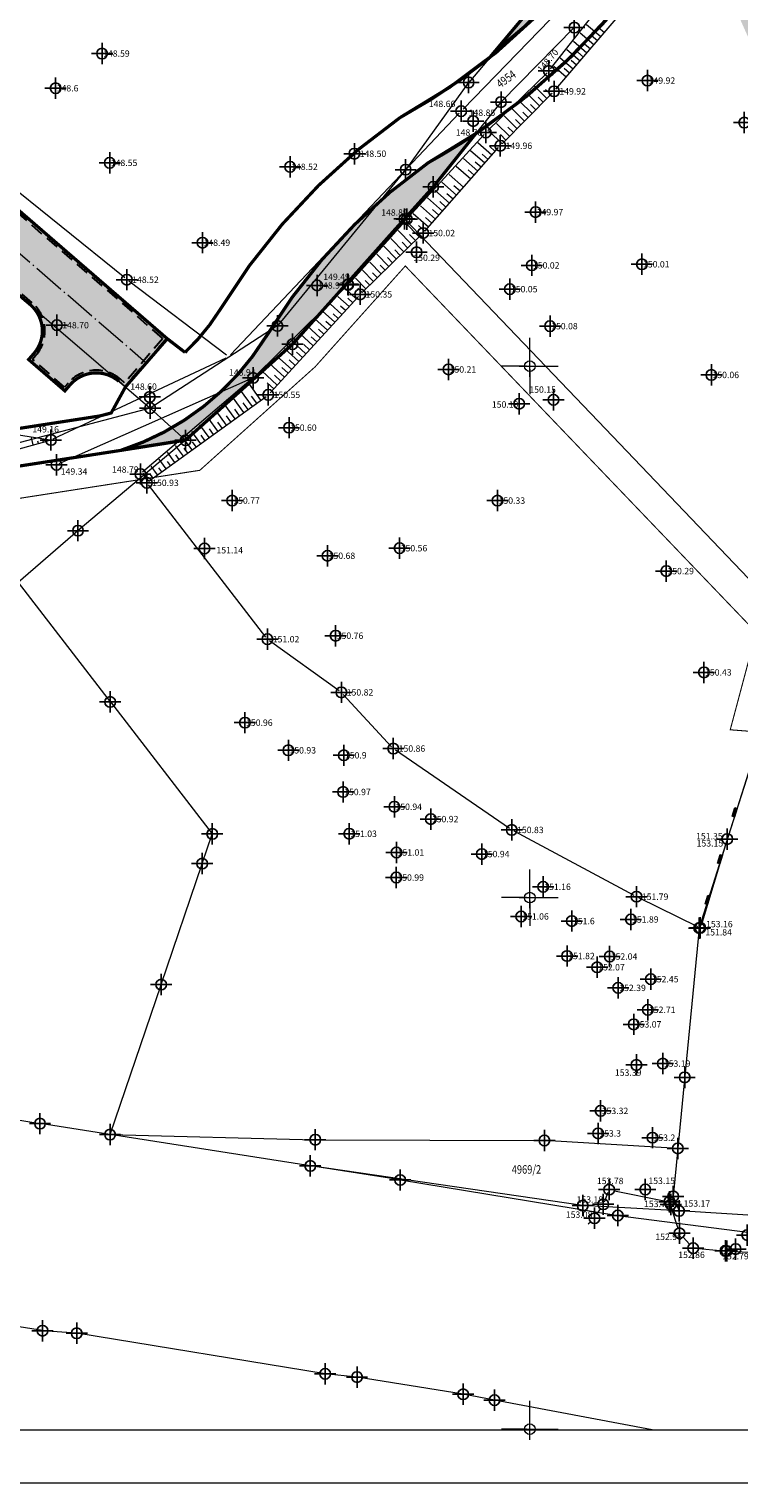
# Model space of a CAD drawing. Units: metres. Extents: x -1 to 992, y -10 to 1262.
# Drawn here: x 409 to 475, y 2 to 139 of the extents above; entities that cross this region are included whole.
import ezdxf
from ezdxf.enums import TextEntityAlignment as Align

# ---------------------------------------------------------------- set-up
doc = ezdxf.new("R2010")
doc.units = ezdxf.units.M
doc.header["$LTSCALE"] = 0.5
doc.header["$PDMODE"] = 34
doc.header["$PDSIZE"] = -0.2
doc.linetypes.add('ACAD_ISO04W100', pattern=[30, 24, -3, 0, -3])
doc.linetypes.add('DASHED', pattern=[0.75, 0.5, -0.25])
for name, color, linetype, lineweight in [('000_Okvir', 7, 'Continuous', 20), ('141_Planirano_ulice u naselju', 250, 'DASHED', 30), ('141C_Planirano_pešačka ulica', 7, 'Continuous', 30), ('157_park_SRAFURA', 82, 'Continuous', 30), ('G_101_Parcele_granice', 7, 'Continuous', 13), ('G_102_Brojevi_parcela', 7, 'Continuous', 13), ('G_104_ Objekti granice', 11, 'Continuous', 13), ('G_107_Detalj_Linije', 11, 'Continuous', 13), ('G_108_Topografski_znaci', 11, 'Continuous', 13), ('G_121_Detaljne_tacke_kote', 32, 'Continuous', 13), ('Opis Lista', 7, 'Continuous', 13)]:
    doc.layers.add(name, color=color, linetype=linetype, lineweight=lineweight)
for name, color, linetype in [('001_GRANICA PLANA', 37, 'Continuous'), ('005_Regulaciona linija', 7, 'DASHED'), ('G_120_Detaljne_tacke', 7, 'Continuous'), ('G_15_Katastarske_tacke', 7, 'Continuous'), ('Opis_lista', 7, 'Continuous')]:
    doc.layers.add(name, color=color, linetype=linetype)
doc.layers.add('151_Ulice u naselju_SRAFURA_javne površine', color=7, linetype='Continuous', true_color=0xb9b9b9)
doc.styles.add('kote', font='geodet__.shx')
doc.styles.add('MAPSOFT18', font='MAPC104.SHX')
doc.linetypes.add('GRPROJEKTA', pattern='A,0,[133,URB3.SHX,S=0.125,R=0,X=0,Y=0],-3', length=3)

# ---------------------------------------------------------------- blocks, each defined once
blk = doc.blocks.new('NV24')
for p, q in [((-0.86, 0.45), (0.86, 0.45)), ((-0.86, 0), (-0.86, 0.45)), ((-0.86, 0.37), (0.86, 0.37)), ((-0.86, 0.3), (0.86, 0.3)), ((-0.86, 0.22), (0.86, 0.22)), ((-0.86, 0.15), (0.86, 0.15)), ((-0.86, 0.07), (0.86, 0.07)), ((0.86, 0), (-0.86, 0)), ((0.86, 0.45), (0.86, 0))]:
    blk.add_line(p, q)
blk = doc.blocks.new('VOD10B')
at = {"color": 0}
blk.add_circle((0, 0), 1, dxfattribs=at)
blk.add_point((0, 0), dxfattribs=at)
blk = doc.blocks.new('KRSTIC')
at = {"layer": 'Opis Lista'}
for p, q in [((0, 0.6), (0, 5.3)), ((0.6, 0), (5.3, 0)), ((-0.6, 0), (-5.3, 0)), ((0, -0.6), (0, -5.3))]:
    blk.add_line(p, q, dxfattribs=at)
blk.add_point((0, 0), dxfattribs=at)
blk = doc.blocks.new('*E66')
at = {"layer": 'Opis Lista'}
for p, q in [((2.65, 0.3), (2.65, 2.65)), ((2.35, 0), (0, 0)), ((2.95, 0), (5.3, 0))]:
    blk.add_line(p, q, dxfattribs=at)
blk.add_point((2.65, 0), dxfattribs=at)

msp = doc.modelspace()

# ---------------------------------------------------------------- hatches: boundary and pattern name
at = {"layer": '151_Ulice u naselju_SRAFURA_javne površine'}
h = msp.add_hatch(color=256, dxfattribs=at)
h.dxf.hatch_style = 1
h.paths.add_polyline_path([(395.72, 223.48, -0.175655), (388.27, 246.68), (389.45, 278.54, 0.063726), (387.52, 299.84), (377.64, 344.49), (370.56, 342.93), (380.44, 298.27, -0.063726), (382.2, 278.8), (381.03, 246.94, 0.1443), (387.03, 223.39, 0.01347), (388.27, 221.43, -0.330744), (387.94, 214.58), (373.45, 196.93, -0.071245), (368.43, 192.33), (349.59, 179.48, 0.083069), (341.02, 171.26), (343.16, 168.26), (343.79, 167.08), (345.17, 164.47, -0.264335), (350.74, 163.36), (408.86, 113.02, -0.414214), (409.2, 108.44), (408.7, 107.87), (412.11, 104.92), (412.6, 105.49, -0.414214), (417.18, 105.82), (417.75, 105.33), (421.68, 109.87), (355.28, 167.36, -0.492048), (355.81, 176.46), (371.81, 187.38, 0.071245), (378.08, 193.12), (389.96, 207.59, -0.481672), (398.95, 207.46), (399.98, 206.14), (407.78, 196.05, 0.096411), (431.62, 175.14), (459.44, 158.93, -0.048258), (465.22, 154.77, -0.10784), (474.58, 142.07), (498.72, 88.09, -0.414214), (497.33, 84.46), (496.65, 84.15), (498.28, 80.5), (498.97, 80.8, -0.414214), (502.6, 79.42), (502.91, 78.73), (509.52, 81.69), (481.2, 145.03, 0.156915), (463.09, 165.19), (435.28, 181.41, -0.096411), (413.51, 200.49)])
at = {"layer": '157_park_SRAFURA'}
h = msp.add_hatch(color=256, dxfattribs=at)
h.dxf.hatch_style = 1
h.paths.add_polyline_path([(466.58, 153.51), (465.22, 154.77), (461.95, 150.99), (463.43, 149.5), (463.45, 149.48), (461.49, 147.57), (452.46, 136.79, 0.050465), (460.37, 144.45, 0.047112)])
h = msp.add_hatch(color=256, dxfattribs=at)
h.dxf.hatch_style = 1
h.paths.add_polyline_path([(430.97, 109.96, -0.17747), (417.42, 99.35), (423.46, 100.3), (433.52, 109.34), (444.03, 121.1), (446.75, 124.14), (450.71, 129.11, -0.020562), (446.26, 126.39, 0.102106)])

# ---------------------------------------------------------------- linework, layer by layer
at = {"layer": '000_Okvir'}
for p, q in [((26.04, 7.19), (886.04, 7.19)), ((1.04, 2.19), (891.04, 2.19))]:
    msp.add_line(p, q, dxfattribs=at)
at = {"layer": '001_GRANICA PLANA', "color": 213, "linetype": 'GRPROJEKTA', "ltscale": 3, "transparency": 33554687, "const_width": 0.1, "flags": 128}
msp.add_lwpolyline([(324.78, 250.27), (327.66, 223.91), (331.06, 206.9), (335.09, 190.38), (339.35, 175.76), (337.24, 172.39), (338.03, 170.28), (340.61, 166.68), (341.14, 165.68), (342.74, 162.64), (333.75, 150.27), (343.4, 138.98), (345.59, 134.48), (357.65, 117.19), (360.08, 110.93), (367.42, 103.01), (385.66, 94.09), (389.44, 92.32), (391.53, 89.61), (405.32, 94.42), (424.79, 97.45), (435.63, 107.19), (444.1, 116.67), (460.04, 100), (477.07, 82.2), (474.63, 73.04), (544.68, 67.63), (547.28, 43.46), (544.18, 30.65), (546.51, 17.48), (580.95, 24.55), (592.87, 27.08), (626.65, 34.26), (627.37, 34.19), (632.65, 35.43), (666.69, 40.85), (698.1, 47.06), (696.33, 53.55), (696.05, 54.73), (695.95, 59.74), (695.61, 76.85), (687.36, 96.36), (682.15, 109.06), (677.33, 123.06), (672.62, 140.31), (666.02, 167), (661.26, 187.19), (656.21, 209.5), (653.61, 221.01), (652.02, 228.05), (646.01, 253.29), (642.97, 260.58), (626.82, 299.27), (626.2, 302.24), (615.77, 349), (608.77, 373.81), (603.06, 394.03), (596.19, 411.92), (579.03, 454.17), (564.06, 486.95), (553.15, 513.21), (543.74, 535.86), (534.46, 560.9), (533.95, 562.28), (533.28, 563.83), (518.21, 599.7), (499.73, 640.64), (494.5, 652.15), (480.26, 682.08), (474.05, 695.15), (467.78, 712.2), (459.34, 735.16), (455.67, 745.14), (448.37, 757.1), (435.52, 778.25), (430.55, 786.4), (423.92, 801.25), (420.97, 807.84), (413.79, 822.83), (410.11, 830.47), (405.85, 841.39), (390.63, 880.29), (385.82, 890.79), (380.32, 902.77), (377.17, 928.14), (357.04, 946.29), (347.47, 970.29), (341.1, 984.02), (333.95, 999.44), (326.39, 1015.76), (325.18, 1018.39), (315.28, 1039.89), (306.58, 1053.89), (301.42, 1065.7), (294.32, 1083.74), (288.91, 1097.92), (286.71, 1103.64), (285.25, 1108.53), (273.85, 1125.09), (268.71, 1132.56), (245.19, 1159.99), (236.5, 1170.13), (234.26, 1171.85), (218.55, 1183.92), (207.29, 1207.16), (206.53, 1209.14), (193.29, 1230.38), (179.75, 1247.91), (26.75, 1175.31), (32.37, 1168.39), (35.93, 1160.92), (37.59, 1157.6), (42.27, 1148.36), (49.1, 1136.81), (57.37, 1125.2), (60.1, 1113.73), (37.05, 1106.93), (41.83, 1090.71), (50.55, 1066.72), (65.35, 1034.83), (77.87, 1018.3), (64.65, 1003.73), (58.3, 999.02), (50.63, 992.21), (54.09, 985.03), (80.4, 965.31), (105.44, 945.96), (131.29, 927.36), (142.08, 919.31), (153.84, 911.37), (151.73, 906.67), (162.48, 899.99), (169.23, 886.15), (176.43, 873.38), (159.68, 861.86), (166.49, 845.25), (173.87, 824.75), (176.62, 813.22), (192.75, 818.46), (197.34, 819.95), (226.54, 679.9), (232.96, 649.11), (256.84, 651.24), (290.35, 654.28), (307.05, 655.77), (311.06, 636.22), (314.64, 619.24), (315.77, 610.44), (317.23, 595.1), (316.3, 577.32), (315.1, 526.92), (302.19, 471.65), (299.82, 457.03), (300.76, 436.98), (306.66, 412.22), (312.11, 398.64), (317.21, 391.04), (317.65, 389.77), (314.8, 387.05), (314.74, 373.42), (315.59, 361.08), (311.74, 357.55), (317.35, 330.73), (320.78, 302.82), (322, 291.72), (324.59, 268)], close=True, dxfattribs=at)
at = {"layer": '001_GRANICA PLANA', "transparency": 33554687, "flags": 128}
msp.add_lwpolyline([(345.93, 140.63), (348.18, 136), (360.31, 118.61), (362.67, 112.55), (369.24, 105.46), (386.95, 96.79), (391.37, 94.73), (392.59, 93.15), (404.59, 97.34), (423.45, 100.27), (433.5, 109.31), (444.02, 121.09), (462.21, 102.07), (480.4, 83.05), (478.46, 75.75), (547.4, 70.43), (550.32, 43.26), (547.24, 30.55), (548.93, 21.04), (580.33, 27.48), (592.25, 30.02), (626.47, 37.29)], dxfattribs=at)
at = {"layer": '005_Regulaciona linija', "ltscale": 7.5, "const_width": 0.3, "flags": 128}
for points in [[(389.84, 137.43), (421.68, 109.87), (423.4, 108.54, 0.065244), (426.69, 112.56, -0.103214), (443.59, 130.62, 0.043194), (451.97, 136.22), (461.49, 147.57), (463.45, 149.48), (461.93, 151.01, 0.048524), (456.9, 154.63), (429.09, 170.84, -0.022725), (422.37, 175.18)], [(333.92, 149.84, 0.015704), (337.01, 154.25), (342.16, 162.15, -0.454496), (350.74, 163.36), (359.16, 156.06), (374.03, 142.89), (397.44, 122.76), (408.87, 113.02, -0.413972), (409.2, 108.44), (408.7, 107.87), (412.11, 104.92), (412.6, 105.49, -0.414214), (417.18, 105.82)], [(466.58, 153.51), (465.22, 154.77), (461.95, 150.99), (463.43, 149.5), (463.45, 149.48), (461.49, 147.57), (452.46, 136.79, 0.050465), (460.37, 144.45, 0.047112), (466.58, 153.51)], [(470.32, 149.28), (469.29, 148.27, -0.106575), (450.71, 129.11), (446.73, 124.12), (444.01, 121.09), (433.51, 109.32), (423.44, 100.28), (417.41, 99.33), (404.6, 97.35), (392.41, 93.09)], [(430.97, 109.96, -0.17747), (417.42, 99.35), (423.46, 100.3), (433.52, 109.34), (444.03, 121.1), (446.75, 124.14), (450.71, 129.11, -0.020562), (446.26, 126.39, 0.102106), (430.97, 109.96, -0.17747)]]:
    msp.add_lwpolyline(points, format="xyb", dxfattribs=at)
msp.add_lwpolyline([(421.73, 109.82), (417.8, 105.29), (416.46, 102.84), (415.38, 102.56), (406.2, 101.14), (403.53, 100.58), (402.56, 100.31), (401.38, 99.93), (389.29, 95.7)], dxfattribs=at)
at = {"layer": '141_Planirano_ulice u naselju', "color": 165, "ltscale": 5, "true_color": 0x5e67af}
for points in [[(355.81, 176.46, 0.492048), (355.28, 167.36), (421.68, 109.87), (417.75, 105.33), (417.18, 105.82, 0.414214), (412.6, 105.49), (412.11, 104.92), (408.7, 107.87), (409.2, 108.44, 0.413972), (408.87, 113.02), (350.74, 163.36, 0.454483), (342.16, 162.15)], [(355.66, 176.66, 0.492048), (355.12, 167.17), (421.32, 109.84), (417.72, 105.68)], [(417.72, 105.68), (417.35, 106.01, 0.414864), (412.41, 105.65), (412.08, 105.28), (409.06, 107.9), (409.38, 108.27, 0.414214), (409.03, 113.21), (350.9, 163.55, 0.454483), (341.95, 162.29)]]:
    msp.add_lwpolyline(points, format="xyb", dxfattribs=at)
at = {"layer": '141_Planirano_ulice u naselju', "linetype": 'ACAD_ISO04W100', "lineweight": 15, "ltscale": 0.25}
msp.add_lwpolyline([(345.44, 171.91), (419.76, 107.55)], dxfattribs=at)
at = {"layer": '141C_Planirano_pešačka ulica', "const_width": 0.3}
msp.add_lwpolyline([(417.8, 105.29), (421.73, 109.82), (423.4, 108.54, 0.065244), (426.69, 112.56, -0.103214), (443.59, 130.62, 0.141542), (466.58, 153.51)], format="xyb", dxfattribs=at)
at = {"layer": '141C_Planirano_pešačka ulica'}
msp.add_lwpolyline([(392.41, 93.09, 0.3, 0.3, 0), (404.6, 97.35, 0.3, 0.3, 0), (417.41, 99.33, 0.3, 0.3, 0.17747), (430.95, 109.95, 0.3, 0.3, -0.102106), (446.25, 126.38, 0.3, 0.3, 0.133415), (470.09, 149.58, 0, 0, 0)], format="xyseb", dxfattribs=at)
at = {"layer": '141C_Planirano_pešačka ulica', "ltscale": 7.5, "const_width": 0.3, "flags": 128}
msp.add_lwpolyline([(417.8, 105.29), (416.46, 102.84), (415.38, 102.56), (406.2, 101.14), (403.53, 100.58), (402.56, 100.31), (401.38, 99.93), (389.29, 95.71)], dxfattribs=at)
at = {"layer": 'G_101_Parcele_granice', "linetype": 'Continuous'}
for p, q in [((461.51, 147.55, 148.16), (450.06, 133.94, 148.6)), ((453.1, 132.1, 148.9), (459.97, 139.09, 148.67)), ((450.05, 133.93, 148.6), (444.14, 125.74, 148.85)), ((446.74, 124.13, 148.7), (453.09, 132.09, 148.9)), ((444.13, 125.73, 148.85), (432.09, 111.04, 148.66)), ((446.72, 124.12, 148.33), (444.03, 121.1, 0.37)), ((397.45, 122.76, 148.72), (420.11, 103.3, 148.74)), ((444.01, 121.09, 0.09), (433.51, 109.32, 148.45)), ((432.07, 111.03, 148.66), (420.13, 103.3, 148.74)), ((423.46, 100.28, 148.51), (433.49, 109.31, 148.54)), ((420.11, 103.29, 148.74), (404.26, 99.12, 149.74)), ((420.13, 103.29, 148.74), (423.44, 100.28, 148.51)), ((423.44, 100.27, 148.51), (404.6, 97.35, 149.69)), ((423.44, 100.27, 148.51), (413.35, 91.78, 147.78)), ((413.33, 91.77, 147.58), (407.73, 86.89, 0.2)), ((407.73, 86.88), (416.37, 75.67)), ((478.46, 75.75), (471.71, 54.4)), ((471.71, 54.38), (469.71, 33.67)), ((416.35, 34.97), (421.15, 49.06)), ((390.39, 39.14, 154.05), (409.76, 36, 153.71)), ((416.34, 34.97, 0.23), (409.78, 35.99, 153.48)), ((435.16, 32.02), (416.36, 34.96)), ((416.36, 34.96, 0.52), (435.63, 34.48, 998.98)), ((435.65, 34.48, 999.5), (457.16, 34.41, 996.9)), ((469.7, 33.66, 0.79), (457.18, 34.41, 996.11)), ((469.71, 33.65), (469.27, 29.16)), ((443.61, 30.7, 149.62), (435.18, 32.01, 0.17)), ((460.76, 28.28), (435.18, 32.01)), ((443.63, 30.69, 149.8), (464.06, 27.36, 151.04)), ((469.28, 29.14), (469.82, 27.79)), ((469.81, 27.78), (460.78, 28.28)), ((478.3, 27.26), (469.83, 27.78)), ((464.08, 27.35, 151.04), (483.16, 24.89, 150.64)), ((409.99, 16.52), (397.12, 18.59)), ((413.21, 16.27), (410.01, 16.51)), ((436.56, 12.47, 154.06), (413.23, 16.27, 0.07)), ((439.55, 12.15, 153.82), (436.58, 12.46, 154.12)), ((449.52, 10.54, 153.23), (439.57, 12.15, 153.82)), ((452.47, 9.99, 0.51), (449.54, 10.53, 152.72)), ((467.3, 7.19, 114.1), (452.49, 9.98, 0.08))]:
    msp.add_line(p, q, dxfattribs=at)
for points in [[(416.38, 75.66), (425.96, 63.25)], [(425.01, 60.46), (425.96, 63.23)], [(421.15, 49.08), (425.01, 60.44)]]:
    msp.add_lwpolyline(points, dxfattribs=at)
at = {"layer": 'G_104_ Objekti granice'}
msp.add_line((430.99, 81.76), (419.96, 96.08), dxfattribs=at)
at = {"layer": 'G_107_Detalj_Linije'}
for p, q in [((449.52, 131.41), (462.16, 144.45)), ((457.75, 135.22), (463.77, 142.89)), ((458.24, 133.29), (465.24, 141.44)), ((457.42, 134.85), (451.84, 129.41)), ((453.19, 128.16), (457.9, 132.92)), ((427.66, 108.32), (449.17, 131.04)), ((417.74, 115.54), (401.07, 128.98)), ((451.5, 129.05), (444.41, 121.27)), ((445.94, 119.96), (452.85, 127.8)), ((444.08, 120.9), (438.89, 115.09)), ((440.04, 114.17), (445.59, 119.59)), ((427.29, 108.29), (418.13, 115.23)), ((438.55, 114.73), (429.98, 106.32)), ((431.39, 104.73), (439.69, 113.81)), ((411.02, 100.41), (427.26, 108.03)), ((429.58, 106.04), (411.55, 98.06)), ((429.61, 105.98), (419.39, 97.26)), ((420.01, 96.42), (431.02, 104.4)), ((392.63, 103.18), (410.55, 100.34)), ((399.5, 97.2), (410.55, 100.23)), ((437.88, 76.7), (431.34, 81.42)), ((442.81, 71.45), (438.26, 76.37)), ((477.64, 73), (474.43, 63)), ((453.89, 63.76), (443.18, 71.12)), ((465.6, 57.46), (454.32, 63.5)), ((474.28, 62.52), (471.89, 54.64)), ((471.59, 54.51), (466.04, 57.23)), ((462.8, 28.64, 153.18), (463.15, 29.55, 153.78))]:
    msp.add_line(p, q, dxfattribs=at)
at = {"layer": 'G_107_Detalj_Linije', "ltscale": 5}
for p, q in [((463.74, 29.68), (468.42, 28.74)), ((462.14, 27.52), (462.44, 27.98)), ((469.06, 28.16, 153.06), (469.71, 26.16, 152.96)), ((461.29, 26.55, 153.04), (461.5, 26.75, 153.06)), ((470.2, 25.32, 152.96), (470.81, 24.64, 152.86)), ((471.65, 24.23, 152.86), (473.67, 24.06, 152.8)), ((474.67, 23.99, 152.8), (486.01, 23.32, 152.31))]:
    msp.add_line(p, q, dxfattribs=at)
at = {"layer": 'G_108_Topografski_znaci'}
for p, q in [((461.82, 137.46), (460.52, 138.58)), ((462.47, 138.22), (461.13, 139.37)), ((462.15, 137.84), (461.59, 138.32)), ((462.8, 138.6), (462.23, 139.09)), ((460.52, 135.94), (459.28, 137.01)), ((461.17, 136.7), (459.9, 137.8)), ((460.84, 136.32), (460.31, 136.78)), ((461.5, 137.08), (460.95, 137.55)), ((459.21, 134.43), (458.04, 135.43)), ((459.87, 135.19), (458.66, 136.22)), ((460.19, 135.56), (459.67, 136.01)), ((459.54, 134.81), (459.03, 135.24)), ((456.71, 131.72), (455.54, 132.88)), ((457.41, 132.43), (456.25, 133.57)), ((457.76, 132.79), (457.27, 133.27)), ((455.3, 130.3), (454.11, 131.48)), ((456.01, 131.01), (454.82, 132.18)), ((456.36, 131.36), (455.86, 131.86)), ((457.06, 132.07), (456.57, 132.56)), ((453.9, 128.87), (452.67, 130.08)), ((454.6, 129.58), (453.39, 130.78)), ((454.95, 129.94), (454.44, 130.44)), ((455.65, 130.65), (455.15, 131.15)), ((453.19, 128.16), (451.96, 129.38)), ((453.55, 128.52), (453.03, 129.03)), ((454.25, 129.23), (453.73, 129.74)), ((451.56, 126.33), (450.23, 127.51)), ((452.22, 127.08), (450.9, 128.25)), ((451.89, 126.7), (451.33, 127.2)), ((452.55, 127.45), (452, 127.94)), ((450.24, 124.83), (448.88, 126.03)), ((450.9, 125.58), (449.55, 126.77)), ((451.23, 125.95), (450.66, 126.45)), ((448.91, 123.33), (447.53, 124.55)), ((449.57, 124.08), (448.21, 125.29)), ((450.57, 125.2), (450, 125.71)), ((448.25, 122.58), (446.86, 123.81)), ((448.58, 122.95), (448, 123.47)), ((449.24, 123.7), (448.66, 124.22)), ((446.93, 121.08), (445.51, 122.33)), ((447.59, 121.83), (446.19, 123.07)), ((447.26, 121.46), (446.66, 121.98)), ((447.92, 122.21), (447.33, 122.73)), ((445.41, 119.41), (444.09, 120.76)), ((446.27, 120.33), (444.84, 121.59)), ((445.94, 119.96), (445.33, 120.49)), ((446.6, 120.71), (446, 121.23)), ((443.97, 118.01), (442.75, 119.27)), ((444.69, 118.71), (443.42, 120.01)), ((445.05, 119.06), (444.5, 119.62)), ((442.54, 116.62), (441.42, 117.77)), ((443.26, 117.32), (442.09, 118.52)), ((443.62, 117.67), (443.11, 118.18)), ((444.33, 118.36), (443.81, 118.9)), ((441.11, 115.22), (440.08, 116.27)), ((441.83, 115.92), (440.75, 117.02)), ((442.19, 116.27), (441.72, 116.75)), ((442.9, 116.97), (442.41, 117.47)), ((440.4, 114.52), (439.42, 115.53)), ((440.75, 114.87), (440.32, 115.31)), ((441.47, 115.57), (441.02, 116.03)), ((438.81, 112.85), (437.76, 113.81)), ((439.49, 113.59), (438.47, 114.52)), ((439.15, 113.22), (438.71, 113.63)), ((440.04, 114.17), (439.63, 114.59)), ((437.46, 111.38), (436.33, 112.41)), ((438.14, 112.11), (437.04, 113.11)), ((437.8, 111.74), (437.32, 112.18)), ((438.47, 112.48), (438.02, 112.9)), ((436.11, 109.9), (434.9, 111.01)), ((436.79, 110.64), (435.61, 111.71)), ((437.12, 111.01), (436.63, 111.45)), ((434.76, 108.42), (433.47, 109.6)), ((435.44, 109.16), (434.19, 110.31)), ((435.78, 109.53), (435.25, 110.01)), ((436.45, 110.27), (435.94, 110.73)), ((433.41, 106.95), (432.04, 108.2)), ((434.09, 107.68), (432.76, 108.9)), ((434.43, 108.05), (433.87, 108.56)), ((435.1, 108.79), (434.56, 109.28)), ((432.06, 105.47), (430.61, 106.8)), ((432.74, 106.21), (431.33, 107.5)), ((433.08, 106.58), (432.49, 107.11)), ((433.75, 107.32), (433.18, 107.84)), ((430.53, 104.05), (429.38, 105.65)), ((431.73, 105.1), (431.11, 105.67)), ((432.4, 105.84), (431.8, 106.39)), ((428.92, 102.88), (427.85, 104.35)), ((429.73, 103.46), (428.61, 105)), ((430.13, 103.76), (429.65, 104.42)), ((427.3, 101.7), (426.32, 103.04)), ((428.11, 102.29), (427.09, 103.7)), ((427.7, 102), (427.28, 102.58)), ((428.51, 102.58), (428.07, 103.19)), ((429.32, 103.17), (428.86, 103.8)), ((425.68, 100.53), (424.8, 101.74)), ((426.49, 101.12), (425.56, 102.39)), ((426.08, 100.82), (425.7, 101.35)), ((426.89, 101.41), (426.49, 101.97)), ((409.14, 99.85), (408.96, 100.5)), ((409.62, 99.98), (409.56, 100.19)), ((410.1, 100.11), (410.04, 100.33)), ((424.06, 99.36), (423.27, 100.44)), ((424.87, 99.94), (424.03, 101.09)), ((424.46, 99.65), (424.11, 100.13)), ((425.27, 100.24), (424.91, 100.74)), ((421.63, 97.59), (420.98, 98.49)), ((422.44, 98.18), (421.74, 99.14)), ((423.25, 98.77), (422.51, 99.79)), ((422.84, 98.48), (422.53, 98.9)), ((423.65, 99.06), (423.32, 99.52)), ((420.01, 96.42), (419.45, 97.19)), ((420.82, 97.01), (420.22, 97.84)), ((421.22, 97.3), (420.95, 97.68)), ((422.03, 97.89), (421.74, 98.29)), ((420.41, 96.71), (420.16, 97.07))]:
    msp.add_line(p, q, dxfattribs=at)
for points in [[(475.02, 64.83), (474.8, 64.9), (475.28, 65.65), (475.07, 65.72)], [(473.64, 60.43), (473.43, 60.49), (473.89, 61.25), (473.68, 61.32)], [(472.48, 56.59), (472.27, 56.65), (472.73, 57.41), (472.51, 57.47)]]:
    msp.add_solid(points, dxfattribs=at)
at = {"layer": 'G_120_Detaljne_tacke', "ltscale": 5}
for p in [(415.6, 136.65), (411.24, 133.39), (466.86, 134.11), (475.95, 130.16), (416.32, 126.37), (433.27, 126), (456.34, 121.74), (425.04, 118.86), (455.99, 116.73), (466.33, 116.83), (435.81, 114.84), (453.92, 114.49), (457.7, 111.01), (448.16, 106.94), (472.86, 106.42), (420.08, 104.35), (454.8, 103.71), (458.02, 104.08), (433.17, 101.46), (427.83, 94.6), (452.76, 94.6), (436.79, 89.41), (443.56, 90.12), (468.62, 87.97), (437.55, 81.89), (472.16, 78.44), (429.03, 73.71), (433.11, 71.11), (438.32, 70.64), (438.25, 67.19), (443.07, 65.8), (446.49, 64.64), (438.83, 63.26), (443.27, 61.5), (451.29, 61.35), (443.25, 59.14), (457.05, 58.27), (454.98, 55.48), (465.3, 55.2), (459.75, 55.05), (459.3, 51.76), (463.3, 51.71), (462.12, 50.7), (464.1, 48.76), (467.17, 49.58), (466.89, 46.7), (465.56, 45.33), (465.81, 41.51), (468.29, 41.64), (462.45, 37.19), (462.22, 35.07), (467.32, 34.67), (463.25, 29.78), (466.65, 29.8), (462.7, 28.4), (468.91, 28.64), (469.05, 28.38), (461.87, 27.09), (469.86, 25.68), (476.23, 25.51), (471.15, 24.28), (474.17, 24.02), (474.3, 24.01), (475.14, 24.19)]:
    msp.add_point(p, dxfattribs=at)
at = {"layer": 'G_120_Detaljne_tacke'}
for p in [(457.59, 135.02), (458.07, 133.1), (449.35, 131.23), (450.47, 130.3), (451.66, 129.23), (453.02, 127.98), (439.31, 127.23), (444.24, 121.08), (445.77, 119.77), (445.16, 117.96), (417.93, 115.38), (438.71, 114.95), (438.73, 114.9), (439.86, 114), (411.36, 111.1), (429.8, 106.14), (431.22, 104.55), (410.8, 100.3), (411.32, 97.96), (419.2, 97.1), (419.81, 96.27), (425.23, 90.09), (431.14, 81.56), (438.09, 76.56), (442.97, 71.27), (454.1, 63.62), (474.35, 62.76), (474.35, 62.76), (465.82, 57.34), (471.81, 54.41), (471.82, 54.41)]:
    msp.add_point(p, dxfattribs=at)
at = {"layer": 'G_15_Katastarske_tacke', "linetype": 'Continuous'}
for p in [(459.98, 139.09), (450.05, 133.93), (453.09, 132.09), (444.13, 125.73), (446.73, 124.12), (444.02, 121.09), (432.08, 111.03), (433.5, 109.31), (420.12, 103.29), (423.45, 100.27), (413.34, 91.77), (416.37, 75.66), (425.96, 63.24), (425.01, 60.45), (471.71, 54.39), (421.15, 49.07), (470.35, 40.34), (409.77, 35.99), (416.35, 34.96), (435.64, 34.48), (457.17, 34.41), (469.71, 33.66), (435.17, 32.01), (443.62, 30.69), (469.27, 29.15), (460.77, 28.28), (469.82, 27.78), (464.07, 27.35), (410, 16.51), (413.22, 16.27), (436.57, 12.46), (439.56, 12.15), (449.53, 10.53), (452.48, 9.98)]:
    msp.add_point(p, dxfattribs=at)

# ---------------------------------------------------------------- block references
at = {"layer": 'G_108_Topografski_znaci', "xscale": 0.5, "yscale": 0.5, "zscale": 0.5}
msp.add_blockref('VOD10B', (425.23, 90.09), dxfattribs=at)
at = {"layer": 'G_108_Topografski_znaci'}
for p, xscale, yscale, zscale, rotation in [((475.15, 65.24), 0.4999999997181274, 0.4999999997181274, 0.4999999997181274, 72.17934032032402), ((473.77, 60.84), 0.49999999996468, 0.49999999996468, 0.49999999996468, 73.12542840806704), ((472.6, 57), 0.49999999996468, 0.49999999996468, 0.49999999996468, 73.12542840806704)]:
    msp.add_blockref('NV24', p, dxfattribs=dict(at, xscale=xscale, yscale=yscale, zscale=zscale, rotation=rotation))
at = {"layer": 'Opis_lista', "xscale": 0.5, "yscale": 0.5, "zscale": 0.5}
for p in [(455.8, 107.25), (455.8, 57.25)]:
    msp.add_blockref('KRSTIC', p, dxfattribs=at)
at = {"layer": 'Opis_lista'}
msp.add_blockref('*E66', (453.15, 7.25), dxfattribs=at)

# ---------------------------------------------------------------- texts
at = {"layer": 'G_102_Brojevi_parcela', "linetype": 'Continuous', "style": 'MAPSOFT18', "width": 0.8}
msp.add_text('4954', height=0.8, rotation=36, dxfattribs=at).set_placement((453.57, 134.26), align=Align.MIDDLE_CENTER)
msp.add_text('4969/2', height=0.8, dxfattribs=at).set_placement((455.48, 31.68), align=Align.MIDDLE_CENTER)
at = {"layer": 'G_121_Detaljne_tacke_kote', "ltscale": 5, "style": 'kote'}
for s, p in [('148.59', (415.7, 136.65)), ('149.92', (466.96, 134.11)), ('148.6', (411.34, 133.39)), ('148.55', (416.42, 126.37)), ('148.52', (433.37, 126)), ('149.97', (456.44, 121.74)), ('148.49', (425.14, 118.86)), ('150.02', (456.09, 116.73)), ('150.01', (466.43, 116.83)), ('148.97', (435.91, 114.84)), ('150.05', (454.02, 114.49)), ('150.08', (457.8, 111.01)), ('150.21', (448.26, 106.94)), ('150.06', (472.96, 106.42)), ('148.60', (418.25, 105.32)), ('150.15', (455.75, 105.04)), ('150.19', (452.23, 103.64)), ('150.60', (433.27, 101.46)), ('150.77', (427.93, 94.6)), ('150.33', (452.86, 94.6)), ('150.56', (443.66, 90.12)), ('150.68', (436.89, 89.41)), ('150.29', (468.72, 87.97)), ('150.76', (437.65, 81.89)), ('150.43', (472.26, 78.44)), ('150.96', (429.13, 73.71)), ('150.93', (433.21, 71.11)), ('150.9', (438.42, 70.64)), ('150.97', (438.35, 67.19)), ('150.94', (443.17, 65.8)), ('150.92', (446.59, 64.64)), ('151.03', (438.93, 63.26)), ('151.01', (443.37, 61.5)), ('150.94', (451.39, 61.35)), ('150.99', (443.35, 59.14)), ('151.16', (457.15, 58.27)), ('151.06', (455.08, 55.48)), ('151.6', (459.85, 55.05)), ('151.89', (465.4, 55.2)), ('151.82', (459.4, 51.76)), ('152.04', (463.4, 51.71)), ('152.07', (462.22, 50.7)), ('152.45', (467.27, 49.58)), ('152.39', (464.2, 48.76)), ('152.71', (466.99, 46.7)), ('153.07', (465.66, 45.33)), ('153.39', (463.79, 40.79)), ('153.19', (468.39, 41.64)), ('153.32', (462.55, 37.19)), ('153.3', (462.32, 35.07)), ('153.2', (467.42, 34.67)), ('153.78', (462.1, 30.6)), ('153.15', (466.94, 30.62)), ('153.18', (460.19, 28.85)), ('153.77', (466.53, 28.44)), ('153.17', (470.25, 28.48)), ('153.08', (459.18, 27.43)), ('152.96', (467.59, 25.35)), ('152.86', (469.74, 23.65)), ('152.79', (473.87, 23.52))]:
    msp.add_text(s, height=0.6, dxfattribs=at).set_placement(p, align=Align.MIDDLE_LEFT)
at = {"layer": 'G_121_Detaljne_tacke_kote', "style": 'kote'}
msp.add_text('148.70', height=0.6, rotation=49.1695, dxfattribs=at).set_placement((456.68, 135.04), align=Align.MIDDLE_LEFT)
for s, p in [('149.92', (458.57, 133.1)), ('148.66', (446.3, 131.92)), ('148.85', (450.05, 131.09)), ('148.78', (448.84, 129.23)), ('148.50', (439.81, 127.23)), ('149.96', (453.52, 127.98)), ('148.89', (441.83, 121.7)), ('150.02', (446.27, 119.77)), ('150.29', (444.85, 117.44)), ('148.52', (418.43, 115.38)), ('149.49', (436.39, 115.65)), ('150.35', (440.36, 114)), ('148.70', (411.86, 111.1)), ('148.94', (427.53, 106.66)), ('150.55', (431.72, 104.55)), ('149.16', (409.05, 101.31)), ('149.34', (411.72, 97.34)), ('148.79', (416.54, 97.52)), ('150.93', (420.31, 96.27)), ('151.14', (426.35, 89.93)), ('151.02', (431.64, 81.56)), ('150.82', (438.59, 76.56)), ('150.86', (443.47, 71.27)), ('150.83', (454.6, 63.62)), ('151.35', (471.42, 63.02)), ('153.15', (471.47, 62.36)), ('151.79', (466.32, 57.34)), ('153.16', (472.36, 54.76)), ('151.84', (472.29, 53.99))]:
    msp.add_text(s, height=0.6, dxfattribs=at).set_placement(p, align=Align.MIDDLE_LEFT)

doc.saveas('drawing.dxf')
